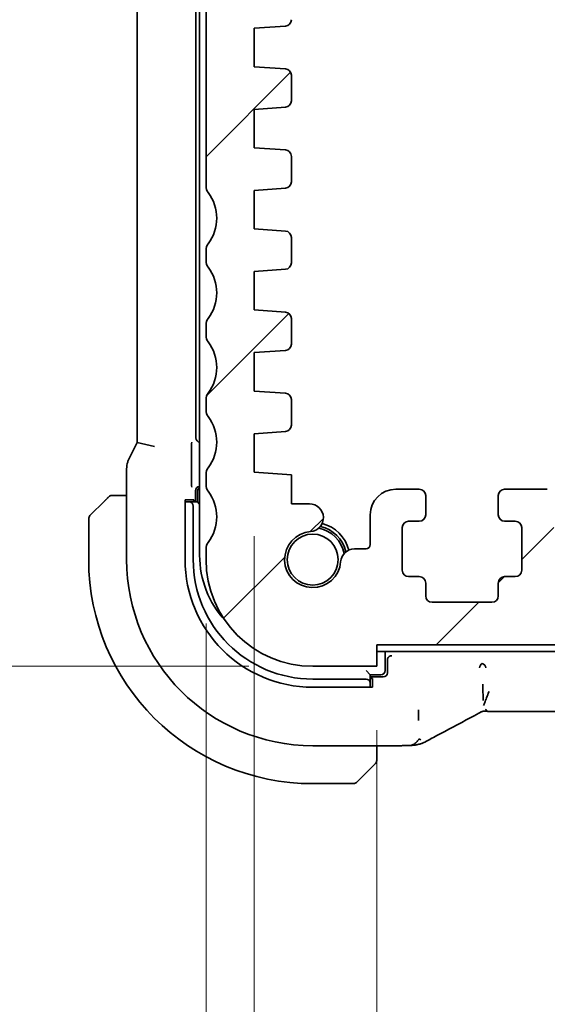
# Model space of a CAD drawing. Units: millimetres. Extents: x 29 to 4370, y 16 to 718.
# Drawn here: x 1154 to 1179, y 99 to 145 of the extents above; entities that cross this region are included whole.
import ezdxf

# ---------------------------------------------------------------- set-up
doc = ezdxf.new("R2010")
doc.units = ezdxf.units.MM
doc.header["$LTSCALE"] = 2
doc.layers.get('Defpoints').update_dxf_attribs({"lineweight": 25})
for name, color, linetype, lineweight in [('Dimension (ISO)', 7, 'Continuous', 18), ('Hatch (ISO)', 1, 'Continuous', 18), ('Visible (ISO)', 7, 'Continuous', 35)]:
    doc.layers.add(name, color=color, linetype=linetype, lineweight=lineweight)
doc.styles.add('Note Text (TK)', font='txt')
doc.dimstyles.new('Default - Method 1b (TK)', dxfattribs={"dimscale": 2, "dimtxt": 2.5, "dimasz": 2.5, "dimexe": 1, "dimexo": 1.5, "dimgap": 1, "dimtad": 1, "dimtoh": 1, "dimrnd": 1e-08, "dimdsep": 46, "dimtxsty": 'Note Text (TK)', "dimcen": 0.09, "dimdle": 5, "dimclrd": 100, "dimclre": 100, "dimclrt": 7, "dimadec": 1, "dimazin": 1, "dimtfac": 1, "dimtmove": 0, "dimatfit": 3, "dimfxl": 1, "dimtolj": 1, "dimlwd": -1, "dimlwe": -1, "dimarcsym": 0})

# ---------------------------------------------------------------- blocks, each defined once
blk = doc.blocks.new('*D26')
at = {"layer": 'Defpoints', "color": 0}
for p in [(1163.549, 193.636), (1141.973, 114.686), (1168.049, 114.686)]:
    blk.add_point(p, dxfattribs=at)
at = {"layer": 'Dimension (ISO)', "color": 100}
for p, q in [((1160.549, 193.636), (1139.973, 193.636)), ((1141.973, 188.636), (1141.973, 119.686)), ((1165.049, 114.686), (1139.973, 114.686))]:
    blk.add_line(p, q, dxfattribs=at)
for points in [[(1141.14, 188.636), (1142.806, 188.636), (1141.973, 193.636)], [(1141.14, 119.686), (1142.806, 119.686), (1141.973, 114.686)]]:
    blk.add_solid(points, dxfattribs=at)
at = {"layer": 'Dimension (ISO)', "color": 7, "insert": (1137.473, 146.576), "char_height": 5, "attachment_point": 4, "rotation": 90, "style": 'Note Text (TK)'}
blk.add_mtext('\\A1;78.95', dxfattribs=at)
blk = doc.blocks.new('*D27')
at = {"layer": 'Defpoints', "color": 0}
for p in [(1122.999, 204.686), (1168.049, 204.686), (1168.049, 114.686)]:
    blk.add_point(p, dxfattribs=at)
at = {"layer": 'Dimension (ISO)', "color": 100}
for p, q in [((1165.049, 204.686), (1120.999, 204.686)), ((1122.999, 119.686), (1122.999, 199.686)), ((1165.049, 114.686), (1120.999, 114.686))]:
    blk.add_line(p, q, dxfattribs=at)
for points in [[(1122.166, 199.686), (1123.832, 199.686), (1122.999, 204.686)], [(1122.166, 119.686), (1123.832, 119.686), (1122.999, 114.686)]]:
    blk.add_solid(points, dxfattribs=at)
at = {"layer": 'Dimension (ISO)', "color": 7, "insert": (1118.499, 156.377), "char_height": 5, "attachment_point": 4, "rotation": 90, "style": 'Note Text (TK)'}
blk.add_mtext('\\A1;90', dxfattribs=at)
blk = doc.blocks.new('*D28')
at = {"layer": 'Defpoints', "color": 0}
for p in [(1179.049, 122.986), (1198.705, 122.986), (1179.649, 117.686)]:
    blk.add_point(p, dxfattribs=at)
at = {"layer": 'Dimension (ISO)', "color": 100}
for p, q in [((1198.705, 127.986), (1198.705, 132.986)), ((1182.049, 122.986), (1200.705, 122.986)), ((1198.705, 117.686), (1198.705, 122.986)), ((1198.705, 112.686), (1198.705, 107.686))]:
    blk.add_line(p, q, dxfattribs=at)
for points in [[(1197.872, 127.986), (1199.539, 127.986), (1198.705, 122.986)], [(1197.872, 112.686), (1199.539, 112.686), (1198.705, 117.686)]]:
    blk.add_solid(points, dxfattribs=at)
at = {"layer": 'Dimension (ISO)', "color": 7, "insert": (1193.182, 100.964), "char_height": 5, "attachment_point": 4, "rotation": 90, "style": 'Note Text (TK)'}
blk.add_mtext('\\A1;5.3', dxfattribs=at)
blk = doc.blocks.new('*D30')
at = {"layer": 'Defpoints', "color": 0}
for p in [(1171.049, 114.686), (1295.049, 114.686), (1295.049, 76.033)]:
    blk.add_point(p, dxfattribs=at)
at = {"layer": 'Dimension (ISO)', "color": 100}
for p, q in [((1171.049, 111.686), (1171.049, 74.033)), ((1295.049, 111.686), (1295.049, 74.033)), ((1176.049, 76.033), (1290.049, 76.033))]:
    blk.add_line(p, q, dxfattribs=at)
for points in [[(1176.049, 76.866), (1176.049, 75.199), (1171.049, 76.033)], [(1290.049, 76.866), (1290.049, 75.199), (1295.049, 76.033)]]:
    blk.add_solid(points, dxfattribs=at)
at = {"layer": 'Dimension (ISO)', "color": 7, "insert": (1228.091, 80.533), "char_height": 5, "attachment_point": 4, "style": 'Note Text (TK)'}
blk.add_mtext('\\A1;124', dxfattribs=at)
blk = doc.blocks.new('*D31')
at = {"layer": 'Defpoints', "color": 0}
for p in [(1165.299, 123.786), (1300.799, 123.786), (1300.799, 58.786)]:
    blk.add_point(p, dxfattribs=at)
at = {"layer": 'Dimension (ISO)', "color": 100}
for p, q in [((1165.299, 120.786), (1165.299, 56.786)), ((1300.799, 120.786), (1300.799, 56.786)), ((1170.299, 58.786), (1295.799, 58.786))]:
    blk.add_line(p, q, dxfattribs=at)
for points in [[(1170.299, 59.62), (1170.299, 57.953), (1165.299, 58.786)], [(1295.799, 59.62), (1295.799, 57.953), (1300.799, 58.786)]]:
    blk.add_solid(points, dxfattribs=at)
at = {"layer": 'Dimension (ISO)', "color": 7, "insert": (1225.606, 63.286), "char_height": 5, "attachment_point": 4, "style": 'Note Text (TK)'}
blk.add_mtext('\\A1;135.5', dxfattribs=at)
blk = doc.blocks.new('*D32')
at = {"layer": 'Defpoints', "color": 0}
for p in [(1163.049, 119.686), (1303.049, 119.686), (1303.049, 42.903)]:
    blk.add_point(p, dxfattribs=at)
at = {"layer": 'Dimension (ISO)', "color": 100}
for p, q in [((1163.049, 116.686), (1163.049, 40.903)), ((1303.049, 116.686), (1303.049, 40.903)), ((1168.049, 42.903), (1298.049, 42.903))]:
    blk.add_line(p, q, dxfattribs=at)
for points in [[(1168.049, 43.737), (1168.049, 42.07), (1163.049, 42.903)], [(1298.049, 43.737), (1298.049, 42.07), (1303.049, 42.903)]]:
    blk.add_solid(points, dxfattribs=at)
at = {"layer": 'Dimension (ISO)', "color": 7, "insert": (1228.106, 47.403), "char_height": 5, "attachment_point": 4, "style": 'Note Text (TK)'}
blk.add_mtext('\\A1;140', dxfattribs=at)

msp = doc.modelspace()

# ---------------------------------------------------------------- hatches: boundary and pattern name
at = {"layer": 'Hatch (ISO)'}
h = msp.add_hatch(dxfattribs=at)
h.set_pattern_fill('ANSI31', color=256, scale=63.5, style=0)
h.set_pattern_definition([(45, (784.75, -4), (-5.61266, 5.61266), [])])
edge = h.paths.add_edge_path()
edge.add_ellipse((1163.5489, 120.1863), major_axis=(-0.4, 0.3), ratio=1, start_angle=0, end_angle=36.8699)
edge.add_line((1163.0489, 120.1863), (1163.0489, 119.6863))
edge.add_ellipse((1168.0489, 119.6863), major_axis=(-5, 0), ratio=1, start_angle=0, end_angle=90)
edge.add_line((1168.0489, 114.6863), (1171.0489, 114.6863))
edge.add_line((1171.0489, 114.6863), (1171.0489, 115.6863))
edge.add_line((1171.0489, 115.6863), (1295.0489, 115.6863))
edge.add_line((1295.0489, 115.6863), (1295.0489, 114.6863))
edge.add_line((1295.0489, 114.6863), (1298.0489, 114.6863))
edge.add_ellipse((1298.0489, 119.6863), major_axis=(0, -5), ratio=1, start_angle=0, end_angle=90)
edge.add_line((1303.0489, 119.6863), (1303.0489, 120.1863))
edge.add_ellipse((1302.5489, 120.1863), major_axis=(0.5, 0), ratio=1, start_angle=0, end_angle=36.8699)
edge.add_ellipse((1304.5489, 121.6863), major_axis=(-1.6, -1.2), ratio=1, start_angle=286.2602, end_angle=360, ccw=False)
edge.add_ellipse((1302.5489, 123.1863), major_axis=(0.4, -0.3), ratio=1, start_angle=0, end_angle=36.8699)
edge.add_line((1303.0489, 123.1863), (1303.0489, 123.6863))
edge.add_ellipse((1302.5489, 123.6863), major_axis=(0.5, 0), ratio=1, start_angle=0, end_angle=36.8699)
edge.add_ellipse((1304.5489, 125.1863), major_axis=(-1.6, -1.2), ratio=1, start_angle=286.2602, end_angle=360, ccw=False)
edge.add_ellipse((1302.5489, 126.6863), major_axis=(0.4, -0.3), ratio=1, start_angle=0, end_angle=36.8699)
edge.add_line((1303.0489, 126.6863), (1303.0489, 127.1863))
edge.add_ellipse((1302.5489, 127.1863), major_axis=(0.5, 0), ratio=1, start_angle=0, end_angle=36.8699)
edge.add_ellipse((1304.5489, 128.6863), major_axis=(-1.6, -1.2), ratio=1, start_angle=286.2602, end_angle=360, ccw=False)
edge.add_ellipse((1302.5489, 130.1863), major_axis=(0.4, -0.3), ratio=1, start_angle=0, end_angle=36.8699)
edge.add_line((1303.0489, 130.1863), (1303.0489, 130.6863))
edge.add_ellipse((1302.5489, 130.6863), major_axis=(0.5, 0), ratio=1, start_angle=0, end_angle=36.8699)
edge.add_ellipse((1304.5489, 132.1863), major_axis=(-1.6, -1.2), ratio=1, start_angle=286.2602, end_angle=360, ccw=False)
edge.add_ellipse((1302.5489, 133.6863), major_axis=(0.4, -0.3), ratio=1, start_angle=0, end_angle=36.8699)
edge.add_line((1303.0489, 133.6863), (1303.0489, 134.1863))
edge.add_ellipse((1302.5489, 134.1863), major_axis=(0.5, 0), ratio=1, start_angle=0, end_angle=36.8699)
edge.add_ellipse((1304.5489, 135.6863), major_axis=(-1.6, -1.2), ratio=1, start_angle=286.2602, end_angle=360, ccw=False)
edge.add_ellipse((1302.5489, 137.1863), major_axis=(0.4, -0.3), ratio=1, start_angle=0, end_angle=36.8699)
edge.add_line((1303.0489, 137.1863), (1303.0489, 192.1363))
edge.add_ellipse((1302.5489, 192.1363), major_axis=(0.5, 0), ratio=1, start_angle=0, end_angle=36.8699)
edge.add_ellipse((1304.5489, 193.6363), major_axis=(-1.6, -1.2), ratio=1, start_angle=323.1301, end_angle=360, ccw=False)
edge.add_line((1302.5489, 193.6363), (1301.6488, 193.6363))
edge.add_ellipse((1301.6488, 193.3363), major_axis=(0, 0.3), ratio=1, start_angle=0, end_angle=90)
edge.add_line((1301.3488, 193.3363), (1301.3488, 192.0864))
edge.add_line((1301.3488, 192.0864), (1301.3488, 190.5862))
edge.add_line((1301.3488, 190.5862), (1301.3488, 190.3863))
edge.add_ellipse((1301.0488, 190.3863), major_axis=(0.3, 0), ratio=1, start_angle=270, end_angle=360, ccw=False)
edge.add_line((1301.0488, 190.0863), (1299.6488, 190.0863))
edge.add_ellipse((1299.6488, 190.3863), major_axis=(0, -0.3), ratio=1, start_angle=270, end_angle=360, ccw=False)
edge.add_line((1299.3488, 190.3863), (1299.3488, 190.5864))
edge.add_line((1299.3488, 190.5864), (1299.3488, 192.0862))
edge.add_line((1299.3488, 192.0862), (1299.3488, 193.3363))
edge.add_ellipse((1299.0488, 193.3363), major_axis=(0.3, 0), ratio=1, start_angle=0, end_angle=90)
edge.add_line((1299.0488, 193.6363), (1298.1489, 193.6363))
edge.add_line((1298.1489, 193.6363), (1298.1488, 193.6363))
edge.add_ellipse((1298.1488, 193.3363), major_axis=(0, 0.3), ratio=1, start_angle=0, end_angle=90)
edge.add_line((1297.8488, 193.3363), (1297.8488, 189.6363))
edge.add_ellipse((1298.8488, 189.6363), major_axis=(-1, 0), ratio=1, start_angle=0, end_angle=90)
edge.add_line((1298.8488, 188.6363), (1300.5488, 188.6363))
edge.add_ellipse((1300.5488, 188.1363), major_axis=(0, 0.5), ratio=1, start_angle=270, end_angle=360, ccw=False)
edge.add_line((1301.0488, 188.1363), (1301.0476, 147.0863))
edge.add_ellipse((1300.5476, 147.0863), major_axis=(0.5, 0), ratio=1, start_angle=270.00165, end_angle=360, ccw=False)
edge.add_line((1300.5476, 146.5863), (1299.3488, 146.5863))
edge.add_ellipse((1299.3488, 146.2863), major_axis=(0, 0.3), ratio=1, start_angle=0, end_angle=89.99998)
edge.add_line((1299.0488, 146.2863), (1299.0488, 144.9884))
edge.add_ellipse((1299.3488, 144.9884), major_axis=(-0.3, 0), ratio=1, start_angle=0, end_angle=86.00002)
edge.add_line((1299.3279, 144.6891), (1300.7988, 144.5863))
edge.add_line((1300.7988, 144.5863), (1300.7988, 142.7863))
edge.add_line((1300.7988, 142.7863), (1299.3279, 142.6834))
edge.add_ellipse((1299.3488, 142.3842), major_axis=(-0.0209, 0.2993), ratio=1, start_angle=0, end_angle=86)
edge.add_line((1299.0488, 142.3842), (1299.0488, 141.1884))
edge.add_ellipse((1299.3488, 141.1884), major_axis=(-0.3, 0), ratio=1, start_angle=0, end_angle=86)
edge.add_line((1299.3279, 140.8891), (1300.7988, 140.7863))
edge.add_line((1300.7988, 140.7863), (1300.7988, 138.9863))
edge.add_line((1300.7988, 138.9863), (1299.3279, 138.8834))
edge.add_ellipse((1299.3488, 138.5842), major_axis=(-0.0209, 0.2993), ratio=1, start_angle=0, end_angle=86)
edge.add_line((1299.0488, 138.5842), (1299.0488, 137.3884))
edge.add_ellipse((1299.3488, 137.3884), major_axis=(-0.3, 0), ratio=1, start_angle=0, end_angle=86)
edge.add_line((1299.3279, 137.0891), (1300.7988, 136.9863))
edge.add_line((1300.7988, 136.9863), (1300.7988, 135.1863))
edge.add_line((1300.7988, 135.1863), (1299.3279, 135.0834))
edge.add_ellipse((1299.3488, 134.7842), major_axis=(-0.0209, 0.2993), ratio=1, start_angle=0, end_angle=86)
edge.add_line((1299.0488, 134.7842), (1299.0488, 133.5884))
edge.add_ellipse((1299.3488, 133.5884), major_axis=(-0.3, 0), ratio=1, start_angle=0, end_angle=86)
edge.add_line((1299.3279, 133.2891), (1300.7988, 133.1863))
edge.add_line((1300.7988, 133.1863), (1300.7988, 131.3863))
edge.add_line((1300.7988, 131.3863), (1299.3279, 131.2834))
edge.add_ellipse((1299.3488, 130.9842), major_axis=(-0.0209, 0.2993), ratio=1, start_angle=0, end_angle=86)
edge.add_line((1299.0488, 130.9842), (1299.0488, 129.7884))
edge.add_ellipse((1299.3488, 129.7884), major_axis=(-0.3, 0), ratio=1, start_angle=0, end_angle=86)
edge.add_line((1299.3279, 129.4891), (1300.7988, 129.3863))
edge.add_line((1300.7988, 129.3863), (1300.7988, 127.5863))
edge.add_line((1300.7988, 127.5863), (1299.3279, 127.4834))
edge.add_ellipse((1299.3488, 127.1842), major_axis=(-0.0209, 0.2993), ratio=1, start_angle=0, end_angle=86)
edge.add_line((1299.0488, 127.1842), (1299.0488, 125.9884))
edge.add_ellipse((1299.3488, 125.9884), major_axis=(-0.3, 0), ratio=1, start_angle=0, end_angle=86)
edge.add_line((1299.3279, 125.6891), (1300.7988, 125.5863))
edge.add_line((1300.7988, 125.5863), (1300.7988, 123.7863))
edge.add_line((1300.7988, 123.7863), (1299.0488, 123.6639))
edge.add_line((1299.0488, 123.6639), (1299.0488, 122.2957))
edge.add_line((1299.0488, 122.2957), (1298.1967, 122.2957))
edge.add_ellipse((1298.1967, 121.6457), major_axis=(0, 0.65), ratio=1, start_angle=0, end_angle=175.68334)
edge.add_ellipse((1298.0488, 119.6863), major_axis=(0.099, 1.3113), ratio=1, start_angle=98.63332, end_angle=360, ccw=False)
edge.add_ellipse((1296.0894, 119.5384), major_axis=(0.6482, 0.0489), ratio=1, start_angle=0, end_angle=85.67873)
edge.add_line((1296.0894, 120.1884), (1295.5489, 120.1884))
edge.add_ellipse((1295.5489, 120.3884), major_axis=(0, -0.2), ratio=1, start_angle=270, end_angle=360, ccw=False)
edge.add_line((1295.3489, 120.3884), (1295.3489, 121.7863))
edge.add_ellipse((1294.1489, 121.7863), major_axis=(1.2, 0), ratio=1, start_angle=0, end_angle=90)
edge.add_line((1294.1489, 122.9863), (1293.0489, 122.9863))
edge.add_ellipse((1293.0489, 122.6863), major_axis=(0, 0.3), ratio=1, start_angle=0, end_angle=90)
edge.add_line((1292.7489, 122.6863), (1292.7489, 121.7863))
edge.add_ellipse((1293.0489, 121.7863), major_axis=(-0.3, 0), ratio=1, start_angle=0, end_angle=90)
edge.add_line((1293.0489, 121.4863), (1293.5489, 121.4863))
edge.add_ellipse((1293.5489, 121.1863), major_axis=(0, 0.3), ratio=1, start_angle=270, end_angle=360, ccw=False)
edge.add_line((1293.8489, 121.1863), (1293.8489, 119.1863))
edge.add_ellipse((1293.5489, 119.1863), major_axis=(0.3, 0), ratio=1, start_angle=270, end_angle=360, ccw=False)
edge.add_line((1293.5489, 118.8863), (1293.0489, 118.8863))
edge.add_ellipse((1293.0489, 118.5863), major_axis=(0, 0.3), ratio=1, start_angle=0, end_angle=90)
edge.add_line((1292.7489, 118.5863), (1292.7489, 117.9863))
edge.add_ellipse((1292.4489, 117.9863), major_axis=(0.3, 0), ratio=1, start_angle=270, end_angle=360, ccw=False)
edge.add_line((1292.4489, 117.6863), (1289.6489, 117.6863))
edge.add_ellipse((1289.6489, 117.9863), major_axis=(0, -0.3), ratio=1, start_angle=270, end_angle=360, ccw=False)
edge.add_line((1289.3489, 117.9863), (1289.3489, 118.5863))
edge.add_ellipse((1289.0489, 118.5863), major_axis=(0.3, 0), ratio=1, start_angle=0, end_angle=90)
edge.add_line((1289.0489, 118.8863), (1288.5489, 118.8863))
edge.add_ellipse((1288.5489, 119.1863), major_axis=(0, -0.3), ratio=1, start_angle=270, end_angle=360, ccw=False)
edge.add_line((1288.2489, 119.1863), (1288.2489, 121.1863))
edge.add_ellipse((1288.5489, 121.1863), major_axis=(-0.3, 0), ratio=1, start_angle=270, end_angle=360, ccw=False)
edge.add_line((1288.5489, 121.4863), (1289.0489, 121.4863))
edge.add_ellipse((1289.0489, 121.7863), major_axis=(0, -0.3), ratio=1, start_angle=0, end_angle=90)
edge.add_line((1289.3489, 121.7863), (1289.3489, 122.6863))
edge.add_ellipse((1289.0489, 122.6863), major_axis=(0.3, 0), ratio=1, start_angle=0, end_angle=90)
edge.add_line((1289.0489, 122.9863), (1287.0489, 122.9863))
edge.add_ellipse((1287.0489, 122.6863), major_axis=(0, 0.3), ratio=1, start_angle=0, end_angle=90)
edge.add_line((1286.7489, 122.6863), (1286.7489, 117.9863))
edge.add_ellipse((1286.4489, 117.9863), major_axis=(0.3, 0), ratio=1, start_angle=270, end_angle=360, ccw=False)
edge.add_line((1286.4489, 117.6863), (1179.6489, 117.6863))
edge.add_ellipse((1179.6489, 117.9863), major_axis=(0, -0.3), ratio=1, start_angle=270, end_angle=360, ccw=False)
edge.add_line((1179.3489, 117.9863), (1179.3489, 122.6863))
edge.add_ellipse((1179.0489, 122.6863), major_axis=(0.3, 0), ratio=1, start_angle=0, end_angle=90)
edge.add_line((1179.0489, 122.9863), (1177.0489, 122.9863))
edge.add_ellipse((1177.0489, 122.6863), major_axis=(0, 0.3), ratio=1, start_angle=0, end_angle=90)
edge.add_line((1176.7489, 122.6863), (1176.7489, 121.7863))
edge.add_ellipse((1177.0489, 121.7863), major_axis=(-0.3, 0), ratio=1, start_angle=0, end_angle=90)
edge.add_line((1177.0489, 121.4863), (1177.5489, 121.4863))
edge.add_ellipse((1177.5489, 121.1863), major_axis=(0, 0.3), ratio=1, start_angle=270, end_angle=360, ccw=False)
edge.add_line((1177.8489, 121.1863), (1177.8489, 119.1863))
edge.add_ellipse((1177.5489, 119.1863), major_axis=(0.3, 0), ratio=1, start_angle=270, end_angle=360, ccw=False)
edge.add_line((1177.5489, 118.8863), (1177.0489, 118.8863))
edge.add_ellipse((1177.0489, 118.5863), major_axis=(0, 0.3), ratio=1, start_angle=0, end_angle=90)
edge.add_line((1176.7489, 118.5863), (1176.7489, 117.9863))
edge.add_ellipse((1176.4489, 117.9863), major_axis=(0.3, 0), ratio=1, start_angle=270, end_angle=360, ccw=False)
edge.add_line((1176.4489, 117.6863), (1173.6489, 117.6863))
edge.add_ellipse((1173.6489, 117.9863), major_axis=(0, -0.3), ratio=1, start_angle=270, end_angle=360, ccw=False)
edge.add_line((1173.3489, 117.9863), (1173.3489, 118.5863))
edge.add_ellipse((1173.0489, 118.5863), major_axis=(0.3, 0), ratio=1, start_angle=0, end_angle=90)
edge.add_line((1173.0489, 118.8863), (1172.5489, 118.8863))
edge.add_ellipse((1172.5489, 119.1863), major_axis=(0, -0.3), ratio=1, start_angle=270, end_angle=360, ccw=False)
edge.add_line((1172.2489, 119.1863), (1172.2489, 121.1863))
edge.add_ellipse((1172.5489, 121.1863), major_axis=(-0.3, 0), ratio=1, start_angle=270, end_angle=360, ccw=False)
edge.add_line((1172.5489, 121.4863), (1173.0489, 121.4863))
edge.add_ellipse((1173.0489, 121.7863), major_axis=(0, -0.3), ratio=1, start_angle=0, end_angle=90)
edge.add_line((1173.3489, 121.7863), (1173.3489, 122.6863))
edge.add_ellipse((1173.0489, 122.6863), major_axis=(0.3, 0), ratio=1, start_angle=0, end_angle=90)
edge.add_line((1173.0489, 122.9863), (1171.9489, 122.9863))
edge.add_ellipse((1171.9489, 121.7863), major_axis=(0, 1.2), ratio=1, start_angle=0, end_angle=90)
edge.add_line((1170.7489, 121.7863), (1170.7489, 120.3884))
edge.add_ellipse((1170.5489, 120.3884), major_axis=(0.2, 0), ratio=1, start_angle=270, end_angle=360, ccw=False)
edge.add_line((1170.5489, 120.1884), (1170.0083, 120.1884))
edge.add_ellipse((1170.0083, 119.5384), major_axis=(0, 0.65), ratio=1, start_angle=0, end_angle=85.68204)
edge.add_ellipse((1168.0489, 119.6863), major_axis=(1.3113, -0.099), ratio=1, start_angle=98.63332, end_angle=360, ccw=False)
edge.add_ellipse((1167.901, 121.6457), major_axis=(0.0489, -0.6482), ratio=1, start_angle=0, end_angle=175.68334)
edge.add_line((1167.901, 122.2957), (1167.0489, 122.2957))
edge.add_line((1167.0489, 122.2957), (1167.0489, 123.6639))
edge.add_line((1167.0489, 123.6639), (1165.2989, 123.7863))
edge.add_line((1165.2989, 123.7863), (1165.2989, 125.5863))
edge.add_line((1165.2989, 125.5863), (1166.7698, 125.6891))
edge.add_ellipse((1166.7489, 125.9884), major_axis=(0.0209, -0.2993), ratio=1, start_angle=0, end_angle=86)
edge.add_line((1167.0489, 125.9884), (1167.0489, 127.1842))
edge.add_ellipse((1166.7489, 127.1842), major_axis=(0.3, 0), ratio=1, start_angle=0, end_angle=86)
edge.add_line((1166.7698, 127.4834), (1165.2989, 127.5863))
edge.add_line((1165.2989, 127.5863), (1165.2989, 129.3863))
edge.add_line((1165.2989, 129.3863), (1166.7698, 129.4891))
edge.add_ellipse((1166.7489, 129.7884), major_axis=(0.0209, -0.2993), ratio=1, start_angle=0, end_angle=86)
edge.add_line((1167.0489, 129.7884), (1167.0489, 130.9842))
edge.add_ellipse((1166.7489, 130.9842), major_axis=(0.3, 0), ratio=1, start_angle=0, end_angle=86)
edge.add_line((1166.7698, 131.2834), (1165.2989, 131.3863))
edge.add_line((1165.2989, 131.3863), (1165.2989, 133.1863))
edge.add_line((1165.2989, 133.1863), (1166.7698, 133.2891))
edge.add_ellipse((1166.7489, 133.5884), major_axis=(0.0209, -0.2993), ratio=1, start_angle=0, end_angle=86)
edge.add_line((1167.0489, 133.5884), (1167.0489, 134.7842))
edge.add_ellipse((1166.7489, 134.7842), major_axis=(0.3, 0), ratio=1, start_angle=0, end_angle=86)
edge.add_line((1166.7698, 135.0834), (1165.2989, 135.1863))
edge.add_line((1165.2989, 135.1863), (1165.2989, 136.9863))
edge.add_line((1165.2989, 136.9863), (1166.7698, 137.0891))
edge.add_ellipse((1166.7489, 137.3884), major_axis=(0.0209, -0.2993), ratio=1, start_angle=0, end_angle=86)
edge.add_line((1167.0489, 137.3884), (1167.0489, 138.5842))
edge.add_ellipse((1166.7489, 138.5842), major_axis=(0.3, 0), ratio=1, start_angle=0, end_angle=86)
edge.add_line((1166.7698, 138.8834), (1165.2989, 138.9863))
edge.add_line((1165.2989, 138.9863), (1165.2989, 140.7863))
edge.add_line((1165.2989, 140.7863), (1166.7698, 140.8891))
edge.add_ellipse((1166.7489, 141.1884), major_axis=(0.0209, -0.2993), ratio=1, start_angle=0, end_angle=86)
edge.add_line((1167.0489, 141.1884), (1167.0489, 142.3842))
edge.add_ellipse((1166.7489, 142.3842), major_axis=(0.3, 0), ratio=1, start_angle=0, end_angle=86)
edge.add_line((1166.7698, 142.6834), (1165.2989, 142.7863))
edge.add_line((1165.2989, 142.7863), (1165.2989, 144.5863))
edge.add_line((1165.2989, 144.5863), (1166.7698, 144.6891))
edge.add_ellipse((1166.7489, 144.9884), major_axis=(0.0209, -0.2993), ratio=1, start_angle=0, end_angle=86.00002)
edge.add_line((1167.0489, 144.9884), (1167.0489, 146.2863))
edge.add_ellipse((1166.7489, 146.2863), major_axis=(0.3, 0), ratio=1, start_angle=0, end_angle=89.99998)
edge.add_line((1166.7489, 146.5863), (1165.5501, 146.5863))
edge.add_ellipse((1165.5501, 147.0863), major_axis=(0, -0.5), ratio=1, start_angle=270.00165, end_angle=360, ccw=False)
edge.add_line((1165.0501, 147.0863), (1165.0489, 188.1363))
edge.add_ellipse((1165.5489, 188.1363), major_axis=(-0.5, 0), ratio=1, start_angle=270, end_angle=360, ccw=False)
edge.add_line((1165.5489, 188.6363), (1167.2489, 188.6363))
edge.add_ellipse((1167.2489, 189.6363), major_axis=(0, -1), ratio=1, start_angle=0, end_angle=90)
edge.add_line((1168.2489, 189.6363), (1168.2489, 193.3363))
edge.add_ellipse((1167.9489, 193.3363), major_axis=(0.3, 0), ratio=1, start_angle=0, end_angle=90)
edge.add_line((1167.9489, 193.6363), (1167.0489, 193.6363))
edge.add_ellipse((1167.0489, 193.3363), major_axis=(0, 0.3), ratio=1, start_angle=0, end_angle=90)
edge.add_line((1166.7489, 193.3363), (1166.7489, 192.0863))
edge.add_line((1166.7489, 192.0863), (1166.7489, 190.5863))
edge.add_line((1166.7489, 190.5863), (1166.7489, 190.3863))
edge.add_ellipse((1166.4489, 190.3863), major_axis=(0.3, 0), ratio=1, start_angle=270, end_angle=360, ccw=False)
edge.add_line((1166.4489, 190.0863), (1165.0489, 190.0863))
edge.add_ellipse((1165.0489, 190.3863), major_axis=(0, -0.3), ratio=1, start_angle=270, end_angle=360, ccw=False)
edge.add_line((1164.7489, 190.3863), (1164.7489, 190.5863))
edge.add_line((1164.7489, 190.5863), (1164.7489, 192.0863))
edge.add_line((1164.7489, 192.0863), (1164.7489, 193.3363))
edge.add_ellipse((1164.4489, 193.3363), major_axis=(0.3, 0), ratio=1, start_angle=0, end_angle=90)
edge.add_line((1164.4489, 193.6363), (1163.5489, 193.6363))
edge.add_ellipse((1161.5489, 193.6363), major_axis=(2, 0), ratio=1, start_angle=323.1301, end_angle=360, ccw=False)
edge.add_ellipse((1163.5489, 192.1363), major_axis=(-0.4, 0.3), ratio=1, start_angle=0, end_angle=36.8699)
edge.add_line((1163.0489, 192.1363), (1163.0489, 137.1863))
edge.add_ellipse((1163.5489, 137.1863), major_axis=(-0.5, 0), ratio=1, start_angle=0, end_angle=36.8699)
edge.add_ellipse((1161.5489, 135.6863), major_axis=(1.6, 1.2), ratio=1, start_angle=286.2602, end_angle=360, ccw=False)
edge.add_ellipse((1163.5489, 134.1863), major_axis=(-0.4, 0.3), ratio=1, start_angle=0, end_angle=36.8699)
edge.add_line((1163.0489, 134.1863), (1163.0489, 133.6863))
edge.add_ellipse((1163.5489, 133.6863), major_axis=(-0.5, 0), ratio=1, start_angle=0, end_angle=36.8699)
edge.add_ellipse((1161.5489, 132.1863), major_axis=(1.6, 1.2), ratio=1, start_angle=286.2602, end_angle=360, ccw=False)
edge.add_ellipse((1163.5489, 130.6863), major_axis=(-0.4, 0.3), ratio=1, start_angle=0, end_angle=36.8699)
edge.add_line((1163.0489, 130.6863), (1163.0489, 130.1863))
edge.add_ellipse((1163.5489, 130.1863), major_axis=(-0.5, 0), ratio=1, start_angle=0, end_angle=36.8699)
edge.add_ellipse((1161.5489, 128.6863), major_axis=(1.6, 1.2), ratio=1, start_angle=286.2602, end_angle=360, ccw=False)
edge.add_ellipse((1163.5489, 127.1863), major_axis=(-0.4, 0.3), ratio=1, start_angle=0, end_angle=36.8699)
edge.add_line((1163.0489, 127.1863), (1163.0489, 126.6863))
edge.add_ellipse((1163.5489, 126.6863), major_axis=(-0.5, 0), ratio=1, start_angle=0, end_angle=36.8699)
edge.add_ellipse((1161.5489, 125.1863), major_axis=(1.6, 1.2), ratio=1, start_angle=286.2602, end_angle=360, ccw=False)
edge.add_ellipse((1163.5489, 123.6863), major_axis=(-0.4, 0.3), ratio=1, start_angle=0, end_angle=36.8699)
edge.add_line((1163.0489, 123.6863), (1163.0489, 123.1863))
edge.add_ellipse((1163.5489, 123.1863), major_axis=(-0.5, 0), ratio=1, start_angle=0, end_angle=36.8699)
edge.add_ellipse((1161.5489, 121.6863), major_axis=(1.6, 1.2), ratio=1, start_angle=286.2602, end_angle=360, ccw=False)

# ---------------------------------------------------------------- linework, layer by layer
at = {"layer": 'Visible (ISO)'}
for p, q in [((1162.7488, 199.4863), (1162.7488, 119.8863)), ((1159.8273, 194.193), (1159.8273, 125.1796)), ((1162.5768, 125.3858), (1162.5768, 193.9868)), ((1163.0489, 192.1363), (1163.0489, 137.1863)), ((1165.2989, 144.5863), (1166.7698, 144.6891)), ((1165.2989, 142.7863), (1165.2989, 144.5863)), ((1166.7698, 142.6834), (1165.2989, 142.7863)), ((1167.0489, 141.1884), (1167.0489, 142.3842)), ((1165.2989, 140.7863), (1166.7698, 140.8891)), ((1165.2989, 138.9863), (1165.2989, 140.7863)), ((1166.7698, 138.8834), (1165.2989, 138.9863)), ((1167.0489, 137.3884), (1167.0489, 138.5842)), ((1165.2989, 136.9863), (1166.7698, 137.0891)), ((1165.2989, 135.1863), (1165.2989, 136.9863)), ((1166.7698, 135.0834), (1165.2989, 135.1863)), ((1167.0489, 133.5884), (1167.0489, 134.7842)), ((1163.0489, 134.1863), (1163.0489, 133.6863)), ((1165.2989, 133.1863), (1166.7698, 133.2891)), ((1165.2989, 131.3863), (1165.2989, 133.1863)), ((1166.7698, 131.2834), (1165.2989, 131.3863)), ((1163.0489, 130.6863), (1163.0489, 130.1863)), ((1167.0489, 129.7884), (1167.0489, 130.9842)), ((1165.2989, 129.3863), (1166.7698, 129.4891)), ((1165.2989, 127.5863), (1165.2989, 129.3863)), ((1166.7698, 127.4834), (1165.2989, 127.5863)), ((1163.0489, 127.1863), (1163.0489, 126.6863)), ((1167.0489, 125.9884), (1167.0489, 127.1842)), ((1165.2989, 125.5863), (1166.7698, 125.6891)), ((1165.2989, 123.7863), (1165.2989, 125.5863)), ((1159.8273, 125.1796), (1159.4329, 124.3907)), ((1160.6273, 124.9907), (1159.8273, 125.1796)), ((1162.3671, 123.4164), (1162.3671, 124.8513)), ((1159.3273, 123.9435), (1159.3273, 119.6863)), ((1163.0489, 123.6863), (1163.0489, 123.1863)), ((1167.0489, 123.6639), (1165.2989, 123.7863)), ((1167.0489, 122.2957), (1167.0489, 123.6639)), ((1162.5489, 122.3863), (1162.5489, 122.9099)), ((1162.6489, 122.8863), (1162.6489, 122.3863)), ((1162.7484, 123.1094), (1162.7488, 123.1094)), ((1173.0489, 122.9863), (1171.9489, 122.9863)), ((1179.0489, 122.9863), (1177.0489, 122.9863)), ((1157.6075, 121.7449), (1158.3012, 122.4386)), ((1159.3273, 122.6863), (1158.8033, 122.6863)), ((1162.0664, 119.6863), (1162.0664, 122.4863)), ((1162.0664, 122.4863), (1162.472, 122.4863)), ((1162.1401, 122.3863), (1162.0664, 122.3863)), ((1162.2557, 122.3863), (1162.1401, 122.3863)), ((1162.6489, 122.3863), (1162.2557, 122.3863)), ((1162.472, 122.4863), (1162.472, 122.3863)), ((1162.6489, 122.3863), (1162.7488, 122.2864)), ((1167.901, 122.2957), (1167.0489, 122.2957)), ((1173.3489, 121.7863), (1173.3489, 122.6863)), ((1176.7489, 122.6863), (1176.7489, 121.7863)), ((1162.4489, 119.6863), (1162.4489, 122.1863)), ((1157.5489, 121.6034), (1157.5489, 119.6863)), ((1170.7489, 121.7863), (1170.7489, 120.3884)), ((1172.5489, 121.4863), (1173.0489, 121.4863)), ((1177.0489, 121.4863), (1177.5489, 121.4863)), ((1172.2489, 119.1863), (1172.2489, 121.1863)), ((1177.8489, 121.1863), (1177.8489, 119.1863)), ((1163.0489, 120.1863), (1163.0489, 119.6863)), ((1170.5489, 120.1884), (1170.0083, 120.1884)), ((1173.0489, 118.8863), (1172.5489, 118.8863)), ((1177.5489, 118.8863), (1177.0489, 118.8863)), ((1173.3489, 117.9863), (1173.3489, 118.5863)), ((1176.7489, 118.5863), (1176.7489, 117.9863)), ((1176.4489, 117.6863), (1173.6489, 117.6863)), ((1171.0489, 114.6863), (1171.0489, 115.6863)), ((1171.0489, 115.6863), (1295.0489, 115.6863)), ((1171.0489, 115.3863), (1233.0488, 115.3863)), ((1171.4489, 114.4863), (1171.4489, 115.3863)), ((1171.5489, 114.9724), (1171.5489, 114.3863)), ((1171.7555, 115.1791), (1171.7425, 115.1786)), ((1168.0489, 114.6863), (1171.0489, 114.6863)), ((1170.5489, 114.4863), (1170.7489, 114.2863)), ((1170.5489, 114.0863), (1168.0489, 114.0863)), ((1170.7489, 113.8931), (1170.7489, 114.2863)), ((1170.7489, 114.2863), (1171.2489, 114.2863)), ((1171.3492, 114.1863), (1170.7489, 114.1863)), ((1170.7489, 114.1094), (1170.8489, 114.1094)), ((1170.8489, 114.1094), (1170.8489, 113.7038)), ((1170.8489, 113.7038), (1168.0489, 113.7038)), ((1170.7489, 113.7775), (1170.7489, 113.8931)), ((1170.7489, 113.7038), (1170.7489, 113.7775)), ((1289.4404, 112.5695), (1176.6574, 112.5695)), ((1168.0489, 110.9647), (1171.9581, 110.9647)), ((1171.0489, 110.4407), (1171.0489, 110.9647)), ((1170.8012, 109.9386), (1170.1075, 109.2449)), ((1168.0489, 109.1863), (1169.966, 109.1863))]:
    msp.add_line(p, q, dxfattribs=at)
msp.add_circle((1168.0489, 119.6863), 1.1933, dxfattribs=at)
for centre, radius, start, end in [((1166.7489, 144.9884), 0.3, 274, 0.00002), ((1166.7489, 142.3842), 0.3, 0, 86), ((1166.7489, 141.1884), 0.3, 274, 0), ((1166.7489, 138.5842), 0.3, 0, 86), ((1163.5489, 137.1863), 0.5, 180, 216.8699), ((1166.7489, 137.3884), 0.3, 274, 0), ((1161.5489, 135.6863), 2, 323.1301, 36.8699), ((1166.7489, 134.7842), 0.3, 0, 86), ((1163.5489, 134.1863), 0.5, 143.1301, 180), ((1163.5489, 133.6863), 0.5, 180, 216.8699), ((1161.5489, 132.1863), 2, 323.1301, 36.8699), ((1166.7489, 133.5884), 0.3, 274, 0), ((1166.7489, 130.9842), 0.3, 0, 86), ((1163.5489, 130.6863), 0.5, 143.1301, 180), ((1163.5489, 130.1863), 0.5, 180, 216.8699), ((1161.5489, 128.6863), 2, 323.1301, 36.8699), ((1166.7489, 129.7884), 0.3, 274, 0), ((1163.5489, 127.1863), 0.5, 143.1301, 180), ((1166.7489, 127.1842), 0.3, 0, 86), ((1163.5489, 126.6863), 0.5, 180, 216.8699), ((1161.5489, 125.1863), 2, 323.1301, 36.8699), ((1166.7489, 125.9884), 0.3, 274, 0), ((1163.5489, 123.6863), 0.5, 143.1301, 180), ((1162.8489, 122.8863), 0.2, 120.02218, 180), ((1163.5489, 123.1863), 0.5, 180, 216.8699), ((1161.5489, 121.6863), 2, 323.1301, 36.8699), ((1171.9489, 121.7863), 1.2, 90, 180), ((1173.0489, 122.6863), 0.3, 0, 90), ((1177.0489, 122.6863), 0.3, 90, 180), ((1158.6317, 122.4863), 0.2, 112.5, 135), ((1158.6317, 122.4863), 0.2, 90, 112.5), ((1167.901, 121.6457), 0.65, 274.31666, 90), ((1157.7489, 121.6034), 0.2, 135, 180), ((1168.0488, 119.6863), 1.75, 14.72279, 75.27427), ((1172.5489, 121.1863), 0.3, 90, 180), ((1173.0489, 121.7863), 0.3, 270, 0), ((1177.0489, 121.7863), 0.3, 180, 270), ((1177.5489, 121.1863), 0.3, 0, 90), ((1168.0489, 119.6863), 1.315, 94.31666, 355.68334), ((1168.0489, 119.6863), 1.5, 10.88509, 79.11491), ((1168.0489, 119.6863), 1.6, 13.13015, 76.86985), ((1163.5489, 120.1863), 0.5, 143.1301, 180), ((1170.0083, 119.5384), 0.65, 90.0013, 175.68334), ((1170.5489, 120.3884), 0.2, 270, 0), ((1168.0489, 119.6863), 10.5, 180, 270), ((1168.0489, 119.6863), 8.7216, 180, 270), ((1168.0489, 119.6863), 5.9825, 180, 270), ((1168.0489, 119.6863), 5.6, 180, 270), ((1167.2488, 119.8863), 4.5, 180, 222.71152), ((1168.0489, 119.6863), 5, 180, 270), ((1172.5489, 119.1863), 0.3, 180, 270), ((1177.5489, 119.1863), 0.3, 270, 0), ((1173.0489, 118.5863), 0.3, 0, 90), ((1177.0489, 118.5863), 0.3, 90, 180), ((1173.6489, 117.9863), 0.3, 180, 270), ((1176.4489, 117.9863), 0.3, 270, 0), ((1171.2489, 114.4863), 0.2, 270, 0), ((1170.8489, 110.2691), 0.2, 315, 337.42191), ((1170.8489, 110.2691), 0.2, 337.5, 0), ((1169.966, 109.3863), 0.2, 270, 315)]:
    msp.add_arc(centre, radius, start, end, dxfattribs=at)
for centre, major_axis, ratio, start_param, end_param in [((1162.7773, 125.3868), (-0.1421, -0.1421), 0.9951458, 5.5002201, 6.9282487), ((1162.7494, 122.9089), (-0.1421, 0.1421), 0.9951458, 5.5002201, 7.0661505), ((1162.2557, 122.1863), (0, 0.2), 0.9656888, 4.712389, 6.2831853), ((1171.749, 114.9722), (-0.1416, 0.1416), 0.9987828, 0.4843514, 0.7847892), ((1170.5489, 113.8931), (0.2, 0), 0.9656888, 0, 1.5707963), ((1171.3488, 114.3868), (0.0896, -0.1795), 0.9969593, 5.8212417, 7.3896036), ((1175.0988, 112.9915), (0.3691, -0.7097), 0.4155444, 6.2817899, 6.2830933)]:
    msp.add_ellipse(centre, major_axis=major_axis, ratio=ratio, start_param=start_param, end_param=end_param, dxfattribs=at)
for points, knots in [([(1162.3671, 124.8515), (1162.3671, 124.8739), (1162.3673, 124.8963), (1162.3684, 124.9679), (1162.37, 125.0118), (1162.3739, 125.0999), (1162.3771, 125.1462), (1162.38, 125.1883), (1162.3801, 125.1887), (1162.3801, 125.189)], [0, 0, 0, 0, 0.006718462, 0.006718462, 0.022044885, 0.022044885, 0.047413805, 0.047413805, 0.047624903, 0.047624903, 0.047624903, 0.047624903]), ([(1159.3273, 123.9435), (1159.3273, 124.0499), (1159.3449, 124.1576), (1159.3933, 124.3038), (1159.4116, 124.3481), (1159.4329, 124.3907)], [0, 0, 0, 0, 0.03190993, 0.03190993, 0.046206546, 0.046206546, 0.046206546, 0.046206546]), ([(1162.3801, 123.0787), (1162.3801, 123.079), (1162.38, 123.0793), (1162.3771, 123.1215), (1162.3739, 123.1677), (1162.37, 123.2559), (1162.3684, 123.2998), (1162.3673, 123.3714), (1162.3671, 123.3938), (1162.3671, 123.4162)], [-0.000147977, -0.000147977, -0.000147977, -0.000147977, 0, 0, 0.017783125, 0.017783125, 0.028527707, 0.028527707, 0.03323789, 0.03323789, 0.03323789, 0.03323789]), ([(1158.4372, 122.5746), (1158.4292, 122.5667), (1158.4206, 122.558), (1158.4113, 122.5487), (1158.4022, 122.5396), (1158.3925, 122.5299), (1158.3823, 122.5197), (1158.3728, 122.5102), (1158.3632, 122.5006), (1158.3538, 122.4912), (1158.3443, 122.4817), (1158.3351, 122.4725), (1158.3263, 122.4637), (1158.3175, 122.4549), (1158.3091, 122.4465), (1158.3012, 122.4386)], [0.5, 0.5, 0.5, 0.5, 0.60524772, 0.60524772, 0.60524772, 0.707891, 0.707891, 0.707891, 0.80414857, 0.80414857, 0.80414857, 0.90207429, 0.90207429, 0.90207429, 1, 1, 1, 1]), ([(1158.4903, 122.6277), (1158.4903, 122.6277), (1158.4902, 122.6276), (1158.4873, 122.6247), (1158.4845, 122.6219), (1158.4789, 122.6163), (1158.4706, 122.608), (1158.4617, 122.5991), (1158.4498, 122.5872), (1158.4372, 122.5746)], [0, 0, 0, 0, 0.16464555, 0.16464555, 0.16464555, 0.3268563, 0.3268563, 0.3268563, 0.5, 0.5, 0.5, 0.5]), ([(1158.677, 122.6863), (1158.6655, 122.6863), (1158.6556, 122.6863), (1158.6483, 122.6863), (1158.6412, 122.6863), (1158.6366, 122.6863), (1158.6342, 122.6863), (1158.6339, 122.6863), (1158.6337, 122.6863), (1158.6335, 122.6863), (1158.6318, 122.6863), (1158.6318, 122.6863), (1158.6317, 122.6863)], [0.5, 0.5, 0.5, 0.5, 0.6699894, 0.6699894, 0.6699894, 0.83656608, 0.83656608, 0.83656608, 0.85622576, 0.85622576, 0.85622576, 1, 1, 1, 1]), ([(1158.8033, 122.6863), (1158.7952, 122.6863), (1158.787, 122.6863), (1158.7783, 122.6863), (1158.7699, 122.6863), (1158.7609, 122.6863), (1158.7519, 122.6863), (1158.7429, 122.6863), (1158.7337, 122.6863), (1158.7249, 122.6863), (1158.7159, 122.6863), (1158.7074, 122.6863), (1158.6995, 122.6863), (1158.6912, 122.6863), (1158.6837, 122.6863), (1158.677, 122.6863)], [0, 0, 0, 0, 0.10026775, 0.10026775, 0.10026775, 0.19847065, 0.19847065, 0.19847065, 0.29651622, 0.29651622, 0.29651622, 0.39628078, 0.39628078, 0.39628078, 0.5, 0.5, 0.5, 0.5]), ([(1171.7425, 115.1786), (1171.7346, 115.1783), (1171.7195, 115.1772), (1171.6719, 115.1636), (1171.6498, 115.1509), (1171.6172, 115.1263), (1171.6021, 115.1116), (1171.5779, 115.0784), (1171.5686, 115.0615), (1171.5603, 115.0393), (1171.5591, 115.0356), (1171.5579, 115.0318)], [-0.028047364, -0.028047364, -0.028047364, -0.028047364, -0.022369836, -0.022369836, -0.014302628, -0.014302628, -0.007113233, -0.007113233, -0.001182502, -0.001182502, 0, 0, 0, 0]), ([(1175.9888, 114.8089), (1175.9886, 114.8089), (1175.9884, 114.8089), (1175.9395, 114.8039), (1175.8748, 114.7093), (1175.8723, 114.607)], [-0.00056031, -0.00056031, -0.00056031, -0.00056031, 0, 0, 0.1533991, 0.1533991, 0.1533991, 0.1533991]), ([(1176.1734, 114.609), (1176.1699, 114.7113), (1176.078, 114.8048), (1175.9894, 114.8089), (1175.9891, 114.8089), (1175.9888, 114.8089)], [-0.15339911, -0.15339911, -0.15339911, -0.15339911, 0, 0, 0.00056031, 0.00056031, 0.00056031, 0.00056031]), ([(1176.0482, 113.0893), (1176.0471, 113.1202), (1176.0449, 113.1732), (1176.0418, 113.2374), (1176.0407, 113.2612)], [0.38917056, 0.38917056, 0.38917056, 0.38917056, 0.5, 0.56076584, 0.56076584, 0.56076584, 0.56076584]), ([(1173.0089, 112.1398), (1173.0083, 112.1591), (1173.0042, 112.315), (1173.0035, 112.4781), (1173.0035, 112.6412)], [0.77133913, 0.77133913, 0.77133913, 0.77133913, 0.8, 1, 1, 1, 1]), ([(1176.1497, 112.6754), (1176.1579, 112.662), (1176.1889, 112.6147), (1176.2294, 112.5755), (1176.2644, 112.5743)], [0.5470411, 0.5470411, 0.5470411, 0.5470411, 0.66666667, 0.97438898, 0.97438898, 0.97438898, 0.97438898]), ([(1175.4676, 112.2816), (1174.8833, 111.9777), (1174.3364, 111.6882), (1173.7678, 111.3799), (1173.663, 111.3227), (1173.5635, 111.268)], [0, 0, 0, 0, 0.21736724, 0.21736724, 0.2690664, 0.2690664, 0.2690664, 0.2690664]), ([(1175.8124, 112.4678), (1175.7812, 112.4498), (1175.7461, 112.43), (1175.6397, 112.3716), (1175.5531, 112.3261), (1175.468, 112.2818)], [0, 0, 0, 0, 0.020583488, 0.020583488, 0.052298227, 0.052298227, 0.052298227, 0.052298227]), ([(1176.0173, 112.572), (1176.0135, 112.5711), (1176.0097, 112.5701), (1176.0029, 112.5682), (1175.9998, 112.5673), (1175.9919, 112.5648), (1175.9874, 112.5633), (1175.9758, 112.5592), (1175.9702, 112.5569), (1175.9632, 112.5539), (1175.9606, 112.5527), (1175.9488, 112.5469), (1175.9357, 112.54), (1175.9081, 112.5248), (1175.8897, 112.5136), (1175.8527, 112.4913), (1175.8333, 112.4798), (1175.8124, 112.4678)], [0, 0, 0, 0, 0.001214944, 0.001214944, 0.002420322, 0.002420322, 0.004432031, 0.004432031, 0.008136347, 0.008136347, 0.011322727, 0.011322727, 0.020918326, 0.020918326, 0.034532829, 0.034532829, 0.048157474, 0.048157474, 0.048157474, 0.048157474]), ([(1176.2644, 112.5743), (1176.2179, 112.5758), (1176.18, 112.5784), (1176.1169, 112.5808), (1176.0984, 112.5808), (1176.0809, 112.5806), (1176.0778, 112.5805), (1176.0693, 112.58), (1176.0627, 112.5795), (1176.0509, 112.5781), (1176.0471, 112.5775), (1176.0393, 112.5764), (1176.0354, 112.5757), (1176.0268, 112.5741), (1176.022, 112.5731), (1176.0173, 112.572)], [0.000004586, 0.000004586, 0.000004586, 0.000004586, 0.019273152, 0.019273152, 0.02844173, 0.02844173, 0.030607705, 0.030607705, 0.033900955, 0.033900955, 0.035349239, 0.035349239, 0.036688178, 0.036688178, 0.038132608, 0.038132608, 0.038132608, 0.038132608]), ([(1176.6574, 112.5695), (1176.5916, 112.5695), (1176.5241, 112.5695), (1176.4252, 112.5705), (1176.3907, 112.5711), (1176.3244, 112.5724), (1176.2927, 112.5733), (1176.2644, 112.5743)], [0, 0, 0, 0, 0.019737413, 0.019737413, 0.030875741, 0.030875741, 0.042737351, 0.042737351, 0.042737351, 0.042737351]), ([(1173.0487, 111.2909), (1173.0163, 111.2468), (1172.946, 111.1659), (1172.8189, 111.0384), (1172.6995, 110.9804), (1172.6343, 110.9768)], [0, 0, 0, 0, 0.33333333, 0.66666667, 0.9561941, 0.9561941, 0.9561941, 0.9561941]), ([(1173.5591, 111.2655), (1173.5455, 111.258), (1173.5304, 111.2497), (1173.5019, 111.2343), (1173.4896, 111.2277), (1173.4576, 111.2109), (1173.4368, 111.2003), (1173.3957, 111.1795), (1173.375, 111.1693), (1173.3498, 111.1569), (1173.3445, 111.1543), (1173.3393, 111.1518)], [0, 0, 0, 0, 0.00728291, 0.00728291, 0.012101961, 0.012101961, 0.019156228, 0.019156228, 0.025956182, 0.025956182, 0.027764516, 0.027764516, 0.027764516, 0.027764516]), ([(1172.6343, 110.9768), (1172.6016, 110.9749), (1172.5651, 110.9732), (1172.4902, 110.9705), (1172.4527, 110.9694), (1172.3506, 110.9669), (1172.2804, 110.9659), (1172.1466, 110.9649), (1172.0825, 110.9647), (1171.9987, 110.9647), (1171.9784, 110.9647), (1171.9581, 110.9647)], [0, 0, 0, 0, 0.01696885, 0.01696885, 0.031163556, 0.031163556, 0.052997427, 0.052997427, 0.072053995, 0.072053995, 0.078148447, 0.078148447, 0.078148447, 0.078148447]), ([(1173.028, 111.0293), (1172.9923, 111.0198), (1172.9555, 111.0119), (1172.9035, 111.0022), (1172.8826, 110.9986), (1172.8181, 110.9907), (1172.7821, 110.9874), (1172.7082, 110.9814), (1172.6736, 110.979), (1172.6343, 110.9768)], [0, 0, 0, 0, 0.016207927, 0.016207927, 0.033771147, 0.033771147, 0.059419638, 0.059419638, 0.079669282, 0.079669282, 0.079669282, 0.079669282]), ([(1173.3393, 111.1518), (1173.3137, 111.1394), (1173.2894, 111.1279), (1173.2492, 111.1092), (1173.2334, 111.102), (1173.199, 111.0866), (1173.1811, 111.079), (1173.1527, 111.068), (1173.1421, 111.0641), (1173.123, 111.0574), (1173.1142, 111.0544), (1173.0848, 111.0448), (1173.0647, 111.039), (1173.0398, 111.0323), (1173.0338, 111.0308), (1173.028, 111.0293)], [0, 0, 0, 0, 0.008858825, 0.008858825, 0.015132734, 0.015132734, 0.02099445, 0.02099445, 0.024309627, 0.024309627, 0.027256629, 0.027256629, 0.034347454, 0.034347454, 0.036642497, 0.036642497, 0.036642497, 0.036642497]), ([(1171.0489, 110.314), (1171.0489, 110.3198), (1171.0489, 110.3261), (1171.0489, 110.3328), (1171.0489, 110.3395), (1171.0489, 110.3465), (1171.0489, 110.3538), (1171.0489, 110.3609), (1171.0489, 110.3683), (1171.0489, 110.3757), (1171.0489, 110.3831), (1171.0489, 110.3904), (1171.0489, 110.3978), (1171.0489, 110.3994), (1171.0489, 110.4011), (1171.0489, 110.4027), (1171.0489, 110.4084), (1171.0489, 110.4142), (1171.0489, 110.4198), (1171.0489, 110.4269), (1171.0489, 110.4339), (1171.0489, 110.4407)], [0.5, 0.5, 0.5, 0.5, 0.58502424, 0.58502424, 0.58502424, 0.66947181, 0.66947181, 0.66947181, 0.75324782, 0.75324782, 0.75324782, 0.83626522, 0.83626522, 0.83626522, 0.85443497, 0.85443497, 0.85443497, 0.91835525, 0.91835525, 0.91835525, 1, 1, 1, 1]), ([(1171.0489, 110.2691), (1171.0489, 110.2691), (1171.0489, 110.2691), (1171.0489, 110.2694), (1171.0489, 110.2696), (1171.0489, 110.27), (1171.0489, 110.2708), (1171.0489, 110.2716), (1171.0489, 110.2728), (1171.0489, 110.2744), (1171.0489, 110.2759), (1171.0489, 110.2779), (1171.0489, 110.2804), (1171.0489, 110.2828), (1171.0489, 110.2857), (1171.0489, 110.289), (1171.0489, 110.2923), (1171.0489, 110.2961), (1171.0489, 110.3002), (1171.0489, 110.3045), (1171.0489, 110.3091), (1171.0489, 110.314)], [0, 0, 0, 0, 0.07187067, 0.07187067, 0.07187067, 0.14250295, 0.14250295, 0.14250295, 0.21256871, 0.21256871, 0.21256871, 0.28268769, 0.28268769, 0.28268769, 0.35348445, 0.35348445, 0.35348445, 0.42564648, 0.42564648, 0.42564648, 0.5, 0.5, 0.5, 0.5]), ([(1170.8012, 109.9386), (1170.8068, 109.9442), (1170.8125, 109.9499), (1170.8184, 109.9558), (1170.8244, 109.9618), (1170.8306, 109.968), (1170.8372, 109.9746), (1170.8437, 109.9812), (1170.8506, 109.988), (1170.8576, 109.995), (1170.8646, 110.002), (1170.8717, 110.0091), (1170.8787, 110.0161), (1170.8858, 110.0232), (1170.8928, 110.0302), (1170.8995, 110.0369), (1170.9062, 110.0436), (1170.9127, 110.0501), (1170.9189, 110.0563), (1170.9251, 110.0625), (1170.9311, 110.0685), (1170.9367, 110.0741)], [0, 0, 0, 0, 0.071275, 0.071275, 0.071275, 0.14246065, 0.14246065, 0.14246065, 0.21364074, 0.21364074, 0.21364074, 0.28489899, 0.28489899, 0.28489899, 0.35632005, 0.35632005, 0.35632005, 0.42799051, 0.42799051, 0.42799051, 0.5, 0.5, 0.5, 0.5]), ([(1170.9367, 110.0741), (1170.9423, 110.0798), (1170.9477, 110.0851), (1170.9528, 110.0902), (1170.9577, 110.0951), (1170.9623, 110.0997), (1170.9664, 110.1038), (1170.9705, 110.1079), (1170.9741, 110.1115), (1170.9771, 110.1145), (1170.9801, 110.1175), (1170.9824, 110.1199), (1170.9843, 110.1217), (1170.986, 110.1234), (1170.9872, 110.1246), (1170.9881, 110.1255), (1170.9891, 110.1265), (1170.9898, 110.1272), (1170.9901, 110.1275), (1170.9903, 110.1277), (1170.9903, 110.1277), (1170.9903, 110.1277)], [0.5, 0.5, 0.5, 0.5, 0.57172447, 0.57172447, 0.57172447, 0.6426242, 0.6426242, 0.6426242, 0.71336021, 0.71336021, 0.71336021, 0.78457822, 0.78457822, 0.78457822, 0.85049403, 0.85049403, 0.85049403, 0.92879556, 0.92879556, 0.92879556, 1, 1, 1, 1])]:
    msp.add_open_spline(points, degree=3, knots=knots, dxfattribs=at)
for points in [[(1176.029, 113.5072), (1176.0241, 113.6219), (1176.02, 113.7396), (1176.02, 113.8535)], [(1176.0407, 113.2612), (1176.0371, 113.3355), (1176.0328, 113.4204), (1176.029, 113.5072)], [(1176.0523, 112.8431), (1176.0729, 112.8875), (1176.1149, 112.9792), (1176.1943, 113.1937), (1176.2715, 113.4039), (1176.3152, 113.5112)], [(1173.0487, 111.2909), (1173.0716, 111.268), (1173.0933, 111.2487), (1173.1158, 111.2321)]]:
    msp.add_open_spline(points, degree=3, dxfattribs=at)

# ---------------------------------------------------------------- dimensions: what is measured, and where the dimension line sits
at = {"layer": 'Dimension (ISO)', "color": 100}
for base, p1, p2, angle, override, picture, middle in [((1122.9991, 204.6863), (1168.0489, 114.6863), (1168.0489, 204.6863), 90, {"dimtoh": 0, "dimdec": 2, "dimtp": 0, "dimtm": 0, "dimtdec": 2, "dimtofl": 0, "dimatfit": 1}, '*D27', (1122.9991, 159.6863)), ((1141.9731, 114.6863), (1163.5489, 193.6363), (1168.0489, 114.6863), 90, {"dimtoh": 0, "dimdec": 2, "dimtp": 0, "dimtm": 0, "dimtdec": 2, "dimtofl": 0, "dimatfit": 1}, '*D26', (1141.9731, 154.1613)), ((1198.7054, 122.9863), (1179.6489, 117.6863), (1179.0489, 122.9863), 90, {"dimtoh": 0, "dimse1": 1, "dimtmove": 2, "dimatfit": 1}, '*D28', (1193.1815, 104.9698)), ((1300.7988, 58.7863), (1165.2989, 123.7863), (1300.7988, 123.7863), 180, {"dimtoh": 0, "dimdec": 2, "dimtp": 0, "dimtm": 0, "dimtdec": 2, "dimtofl": 0, "dimatfit": 1}, '*D31', (1233.0488, 58.7863)), ((1303.0489, 42.9033), (1163.0489, 119.6863), (1303.0489, 119.6863), 180, {"dimtoh": 0, "dimdec": 2, "dimtp": 0, "dimtm": 0, "dimtdec": 2, "dimtofl": 0, "dimatfit": 1}, '*D32', (1233.0489, 42.9033)), ((1295.0489, 76.0328), (1171.0489, 114.6863), (1295.0489, 114.6863), 180, {"dimtoh": 0, "dimdec": 2, "dimtp": 0, "dimtm": 0, "dimtdec": 2, "dimtofl": 0, "dimatfit": 1}, '*D30', (1233.0489, 76.0328))]:
    dim = msp.add_linear_dim(base=base, p1=p1, p2=p2, angle=angle, dimstyle='Default - Method 1b (TK)', override=override, dxfattribs=at)
    dim.commit()
    dim.dimension.update_dxf_attribs({"geometry": picture, "text_midpoint": middle, "dimtype": 160})

doc.saveas('drawing.dxf')
